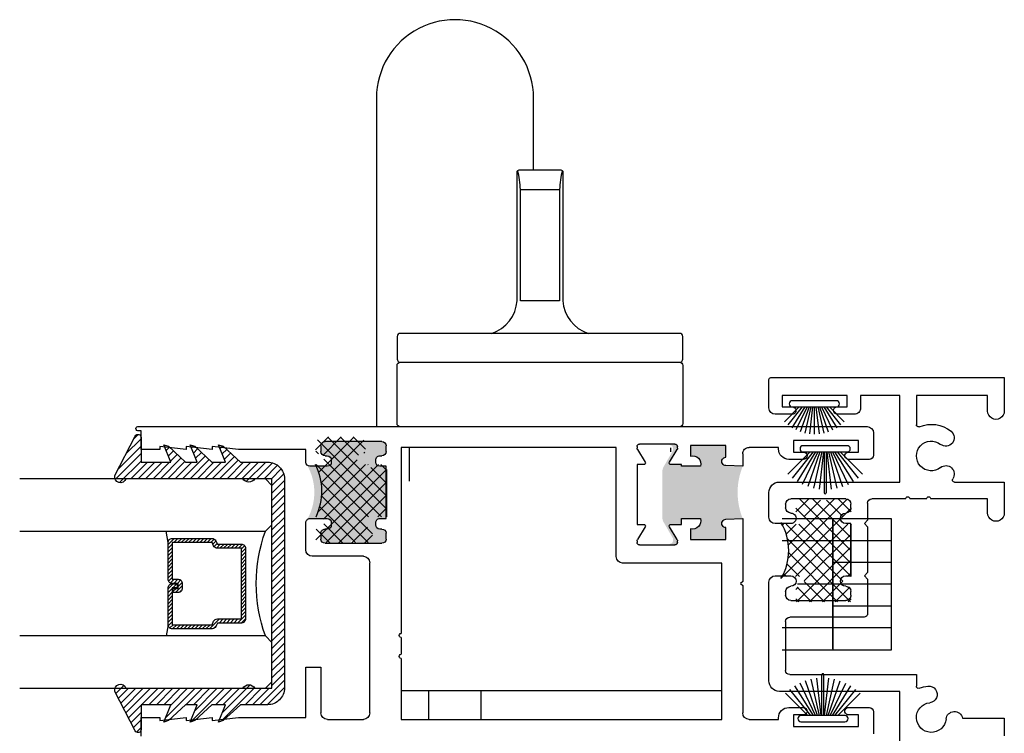
# Model space of a CAD drawing. Units: inches. Extents: x 0 to 179, y -28 to 43.
# Drawn here: x 88 to 92, y 27 to 30 of the extents above; entities that cross this region are included whole.
import ezdxf

# ---------------------------------------------------------------- set-up
doc = ezdxf.new("R2010")
doc.units = ezdxf.units.IN
doc.header["$LTSCALE"] = 0.375
doc.header["$MEASUREMENT"] = 0
doc.linetypes.add('CENTER2', pattern=[1.125, 0.75, -0.125, 0.125, -0.125])
for name, color, linetype in [('Arcadia-Centerline', 4, 'CENTER2'), ('Arcadia-Profile', 5, 'Continuous'), ('Arcadia-Shade', 8, 'Continuous')]:
    doc.layers.add(name, color=color, linetype=linetype)

# ---------------------------------------------------------------- blocks, each defined once
blk = doc.blocks.new('b0950200')
at = {"layer": 'Arcadia-Profile'}
blk.add_lwpolyline([(-0.4996, -0.685), (0.4996, -0.685, 0.414214), (0.5796, -0.605), (0.5796, -0.4742), (0.6557, -0.3924), (0.6628, -0.3705), (0.5796, -0.4038), (0.5796, -0.3381), (0.6557, -0.2564), (0.6628, -0.2345), (0.5796, -0.2677), (0.5796, -0.2127), (0.6557, -0.1309), (0.6628, -0.1091), (0.5796, -0.1423), (0.5796, 0), (0.6976, 0, 0.787077), (0.7044, 0.0283), (0.5161, 0.125, 1), (0.5007, 0.0733), (0.5007, -0.4859, 0.57735), (0.5007, -0.5435), (0.5007, -0.625), (-0.5007, -0.625), (-0.5007, -0.5435, 0.57735), (-0.5007, -0.4859), (-0.5007, 0.0733, 1), (-0.5161, 0.125), (-0.7044, 0.0283, 0.787077), (-0.6976, 0), (-0.5796, 0), (-0.5796, -0.1423), (-0.6628, -0.1091), (-0.6557, -0.1309), (-0.5796, -0.2127), (-0.5796, -0.2677), (-0.6628, -0.2345), (-0.6557, -0.2564), (-0.5796, -0.3381), (-0.5796, -0.4038), (-0.6628, -0.3705), (-0.6557, -0.3924), (-0.5796, -0.4742), (-0.5796, -0.605, 0.414214)], format="xyb", close=True, dxfattribs=at)
blk = doc.blocks.new('1inchflexiblegasket')
at = {"layer": 'Arcadia-Shade', "lineweight": -3}
h = blk.add_hatch(dxfattribs=at)
h.set_pattern_fill('ANSI31', color=256, scale=0.2)
h.set_pattern_definition([(45, (-89.436279, -536.590228), (-0.0176776695, 0.0176776695), [])])
edge = h.paths.add_edge_path()
edge.add_line((0.4996, 0), (-0.4996, 0))
edge.add_arc((-0.4996, -0.08), 0.08, 90, 180)
edge.add_line((-0.5796, -0.08), (-0.5796, -0.2108))
edge.add_line((-0.5796, -0.2108), (-0.6557, -0.2926))
edge.add_line((-0.6557, -0.2926), (-0.6628, -0.3145))
edge.add_line((-0.6628, -0.3145), (-0.5796, -0.2812))
edge.add_line((-0.5796, -0.2812), (-0.5796, -0.3469))
edge.add_line((-0.5796, -0.3469), (-0.6557, -0.4286))
edge.add_line((-0.6557, -0.4286), (-0.6628, -0.4505))
edge.add_line((-0.6628, -0.4505), (-0.5796, -0.4173))
edge.add_line((-0.5796, -0.4173), (-0.5796, -0.4723))
edge.add_line((-0.5796, -0.4723), (-0.6557, -0.5541))
edge.add_line((-0.6557, -0.5541), (-0.6628, -0.5759))
edge.add_line((-0.6628, -0.5759), (-0.5796, -0.5427))
edge.add_line((-0.5796, -0.5427), (-0.5796, -0.685))
edge.add_line((-0.5796, -0.685), (-0.6976, -0.685))
edge.add_arc((-0.6976, -0.7), 0.015, 90, 242.8218)
edge.add_line((-0.7044, -0.7133), (-0.5161, -0.81))
edge.add_arc((-0.5084, -0.7842), 0.027, 253.3305, 433.3305)
edge.add_line((-0.5007, -0.7583), (-0.5007, -0.1991))
edge.add_arc((-0.5173, -0.1703), 0.0332, 300, 420)
edge.add_line((-0.5007, -0.1415), (-0.5007, -0.06))
edge.add_line((-0.5007, -0.06), (0.5007, -0.06))
edge.add_line((0.5007, -0.06), (0.5007, -0.1415))
edge.add_arc((0.5173, -0.1703), 0.0332, 120, 240)
edge.add_line((0.5007, -0.1991), (0.5007, -0.7583))
edge.add_arc((0.5084, -0.7842), 0.027, 106.6695, 286.6695)
edge.add_line((0.5161, -0.81), (0.7044, -0.7133))
edge.add_arc((0.6976, -0.7), 0.015, 297.1782, 450)
edge.add_line((0.6976, -0.685), (0.5796, -0.685))
edge.add_line((0.5796, -0.685), (0.5796, -0.5427))
edge.add_line((0.5796, -0.5427), (0.6628, -0.5759))
edge.add_line((0.6628, -0.5759), (0.6557, -0.5541))
edge.add_line((0.6557, -0.5541), (0.5796, -0.4723))
edge.add_line((0.5796, -0.4723), (0.5796, -0.4173))
edge.add_line((0.5796, -0.4173), (0.6628, -0.4505))
edge.add_line((0.6628, -0.4505), (0.6557, -0.4286))
edge.add_line((0.6557, -0.4286), (0.5796, -0.3469))
edge.add_line((0.5796, -0.3469), (0.5796, -0.2812))
edge.add_line((0.5796, -0.2812), (0.6628, -0.3145))
edge.add_line((0.6628, -0.3145), (0.6557, -0.2926))
edge.add_line((0.6557, -0.2926), (0.5796, -0.2108))
edge.add_line((0.5796, -0.2108), (0.5796, -0.08))
edge.add_arc((0.4996, -0.08), 0.08, 360, 450)
at = {"layer": 'Arcadia-Profile', "rotation": 180}
blk.add_blockref('b0950200', (0, -0.685), dxfattribs=at)
blk = doc.blocks.new('*U24')
at = {"layer": 'Arcadia-Shade', "lineweight": -3}
h = blk.add_hatch(dxfattribs=at)
h.set_pattern_fill('ANSI31', color=256, scale=0.1, style=0)
h.set_pattern_definition([(45, (-12.490091, -10.793534), (-0.008838835, 0.008838835), [])])
edge = h.paths.add_edge_path()
edge.add_line((0.499, 0.4286), (0.523, 0.4286))
edge.add_arc((0.523, 0.4482), 0.0197, 270, 360)
edge.add_line((0.5427, 0.4482), (0.5427, 0.4732))
edge.add_line((0.5427, 0.4732), (0.523, 0.4732))
edge.add_line((0.523, 0.4732), (0.523, 0.4482))
edge.add_line((0.523, 0.4482), (0.499, 0.4482))
edge.add_line((0.499, 0.4482), (0.499, 0.4763))
edge.add_arc((0.4793, 0.4763), 0.0197, 360, 450)
edge.add_line((0.4793, 0.496), (0.3036, 0.496))
edge.add_arc((0.3036, 0.4763), 0.0197, 90, 180)
edge.add_line((0.284, 0.4763), (0.284, 0.2858))
edge.add_arc((0.3036, 0.2858), 0.0197, 180, 245.4529)
edge.add_line((0.2955, 0.2679), (0.3114, 0.2606))
edge.add_line((0.3114, 0.2606), (0.3114, 0.1457))
edge.add_arc((0.3311, 0.1457), 0.0197, 180, 270)
edge.add_line((0.3311, 0.126), (0.6689, 0.126))
edge.add_arc((0.6689, 0.1457), 0.0197, 270, 360)
edge.add_line((0.6886, 0.1457), (0.6886, 0.2606))
edge.add_line((0.6886, 0.2606), (0.7045, 0.2679))
edge.add_arc((0.6964, 0.2858), 0.0197, 294.5471, 360)
edge.add_line((0.716, 0.2858), (0.716, 0.4763))
edge.add_arc((0.6964, 0.4763), 0.0197, 0, 90)
edge.add_line((0.6964, 0.496), (0.5207, 0.496))
edge.add_arc((0.5207, 0.4763), 0.0197, 90, 180)
edge.add_line((0.501, 0.4763), (0.501, 0.4522))
edge.add_line((0.501, 0.4522), (0.5207, 0.4522))
edge.add_line((0.5207, 0.4522), (0.5207, 0.4763))
edge.add_line((0.5207, 0.4763), (0.6964, 0.4763))
edge.add_line((0.6964, 0.4763), (0.6964, 0.2858))
edge.add_line((0.6964, 0.2858), (0.6804, 0.2786))
edge.add_arc((0.6886, 0.2606), 0.0197, 114.5471, 180)
edge.add_line((0.6689, 0.2606), (0.6689, 0.1457))
edge.add_line((0.6689, 0.1457), (0.3311, 0.1457))
edge.add_line((0.3311, 0.1457), (0.3311, 0.2606))
edge.add_arc((0.3114, 0.2606), 0.0197, 0, 65.4529)
edge.add_line((0.3196, 0.2786), (0.3036, 0.2858))
edge.add_line((0.3036, 0.2858), (0.3036, 0.4763))
edge.add_line((0.3036, 0.4763), (0.4793, 0.4763))
edge.add_line((0.4793, 0.4763), (0.4793, 0.4482))
edge.add_arc((0.499, 0.4482), 0.0197, 180, 270)
at = {"layer": 'Arcadia-Profile'}
for p, q in [((0.3036, 0.496), (0.25, 0.5054)), ((0.6964, 0.496), (0.75, 0.5054)), ((0.708, 0.27), (0.7122, 0.2742))]:
    blk.add_line(p, q, dxfattribs=at)
for points in [[(0.25, 1.2052), (0.25, 0.0312), (0.2188, 0), (0.0312, 0), (0, 0.0312), (0, 1.2052)], [(1, 1.2052), (1, 0.0312), (0.9688, 0), (0.7812, 0), (0.75, 0.0312), (0.75, 1.2052)]]:
    blk.add_lwpolyline(points, dxfattribs=at)
blk.add_lwpolyline([(0.499, 0.4286), (0.523, 0.4286, 0.414214), (0.5427, 0.4482), (0.5427, 0.4732), (0.523, 0.4732), (0.523, 0.4482), (0.499, 0.4482), (0.499, 0.4763, 0.414214), (0.4793, 0.496), (0.3036, 0.496, 0.414214), (0.284, 0.4763), (0.284, 0.2858, 0.293619), (0.2955, 0.2679), (0.3114, 0.2606), (0.3114, 0.1457, 0.414214), (0.3311, 0.126), (0.6689, 0.126, 0.414214), (0.6886, 0.1457), (0.6886, 0.2606), (0.7045, 0.2679, 0.293619), (0.716, 0.2858), (0.716, 0.4763, 0.414214), (0.6964, 0.496), (0.5207, 0.496, 0.414214), (0.501, 0.4763), (0.501, 0.4522), (0.5207, 0.4522), (0.5207, 0.4763), (0.6964, 0.4763), (0.6964, 0.2858), (0.6804, 0.2786, 0.293619), (0.6689, 0.2606), (0.6689, 0.1457), (0.3311, 0.1457), (0.3311, 0.2606, 0.293619), (0.3196, 0.2786), (0.3036, 0.2858), (0.3036, 0.4763), (0.4793, 0.4763), (0.4793, 0.4482, 0.414214)], format="xyb", close=True, dxfattribs=at)
blk.add_arc((0.5, -0.6625), 0.7374, 70.1835, 109.8165, dxfattribs=at)

msp = doc.modelspace()

# ---------------------------------------------------------------- hatches: boundary and pattern name
at = {"layer": 'Arcadia-Profile'}
h = msp.add_hatch(color=256, dxfattribs=at)
h.dxf.hatch_style = 1
h.paths.add_polyline_path([(89.21168, 28.06966), (89.13468, 28.06966, 0.1989124), (89.12054, 28.06381, 0.2667122), (89.12054, 28.32552, 0.1989124), (89.13468, 28.31966), (89.21168, 28.31966, 1), (89.21168, 28.36966), (89.20668, 28.36966, -0.4142136), (89.18668, 28.38966), (89.18668, 28.41766, -0.4142136), (89.20668, 28.43766), (89.47868, 28.43766, -0.4142136), (89.49868, 28.41766), (89.49868, 28.38966, -0.4142136), (89.47868, 28.36966), (89.47368, 28.36966, 1), (89.47368, 28.31966), (89.49868, 28.31966), (89.49868, 28.06966), (89.47368, 28.06966, 1), (89.47368, 28.01966), (89.47868, 28.01966, -0.4142136), (89.49868, 27.99966), (89.49868, 27.97166, -0.4142136), (89.47868, 27.95166), (89.35768, 27.95166, 1), (89.32768, 27.95166), (89.20668, 27.95166, -0.4142136), (89.18668, 27.97166), (89.18668, 27.99966, -0.4142136), (89.20668, 28.01966), (89.21168, 28.01966, 1)])
h = msp.add_hatch(color=256, dxfattribs=at)
h.dxf.hatch_style = 1
h.paths.add_polyline_path([(90.81843, 28.076, 0.1316525), (90.82476, 28.05237), (90.84597, 28.01563), (90.86855, 27.97652, -0.1316525), (90.86961, 27.97258), (90.86961, 27.96445, -0.4142136), (90.85386, 27.94871), (90.85386, 27.94347), (90.87887, 27.94347, 0.4142136), (90.89068, 27.95528), (90.89068, 27.96399, 0.1378721), (90.88895, 27.97014), (90.85246, 28.02992, -0.5855241), (90.85919, 28.04189), (90.90937, 28.04189), (90.90937, 28.06966), (91.00141, 28.06966, -0.5712568), (90.95268, 28.02093), (90.95268, 27.96966), (91.12268, 27.96966), (91.12268, 28.02639, -0.9999988), (91.12268, 28.06639), (91.20268, 28.06966, -0.1957192), (91.20268, 28.31966), (91.12268, 28.32293, -1), (91.12268, 28.36294), (91.12268, 28.41966), (90.95268, 28.41966), (90.95268, 28.36839, -0.5712482), (91.00142, 28.31966), (90.90937, 28.31966), (90.90937, 28.32744), (90.85919, 28.32744, -0.5855241), (90.85246, 28.33941), (90.88895, 28.39919, 0.1378721), (90.89068, 28.40534), (90.89068, 28.41405, 0.4142136), (90.87887, 28.42586), (90.85386, 28.42586), (90.85386, 28.42115, -0.4142136), (90.86961, 28.4054), (90.86961, 28.39727, -0.1316525), (90.86855, 28.39333), (90.82476, 28.31748, 0.1316525), (90.81843, 28.29385)])

# ---------------------------------------------------------------- linework, layer by layer
at = {"layer": 'Arcadia-Profile', "lineweight": -3}
for p, q in [((91.32768, 28.59854), (91.32768, 28.73354)), ((91.33768, 28.74354), (92.45268, 28.74354)), ((92.45268, 28.74354), (92.45268, 28.58354)), ((91.70168, 28.65854), (91.39168, 28.65854)), ((91.39168, 28.65854), (91.39168, 28.60354)), ((91.70168, 28.60354), (91.70168, 28.65854)), ((91.95268, 28.65854), (91.76568, 28.65854)), ((91.76568, 28.65854), (91.76568, 28.59854)), ((91.95268, 28.24404), (91.95268, 28.65854)), ((92.37268, 28.65854), (92.03268, 28.65854)), ((92.03268, 28.65854), (92.03268, 28.51803)), ((92.37268, 28.58354), (92.37268, 28.65854)), ((91.43918, 28.56854), (91.35768, 28.56854)), ((91.39168, 28.60354), (91.43918, 28.60354)), ((91.47248, 28.60308), (91.40168, 28.53228)), ((91.48709, 28.60308), (91.41858, 28.51718)), ((91.49928, 28.60308), (91.43706, 28.50406)), ((91.50987, 28.60308), (91.4569, 28.4931)), ((91.51936, 28.60308), (91.47784, 28.48442)), ((91.52813, 28.60308), (91.49962, 28.47815)), ((91.53647, 28.60308), (91.52196, 28.47435)), ((91.54459, 28.60308), (91.54459, 28.47315)), ((91.55271, 28.60308), (91.56722, 28.47435)), ((91.56105, 28.60308), (91.58956, 28.47815)), ((91.56982, 28.60308), (91.61134, 28.48442)), ((91.57931, 28.60308), (91.63228, 28.4931)), ((91.5899, 28.60308), (91.65212, 28.50406)), ((91.60209, 28.60308), (91.6706, 28.51718)), ((91.61669, 28.60308), (91.6875, 28.53228)), ((91.65418, 28.60354), (91.70168, 28.60354)), ((91.73568, 28.56854), (91.65418, 28.56854)), ((88.31268, 28.50966), (91.79668, 28.50966)), ((88.32768, 28.48966), (88.31268, 28.48966)), ((88.32768, 28.39966), (88.32768, 28.48966)), ((91.82768, 28.47866), (91.82768, 28.37266)), ((89.2227, 28.46059), (89.161, 28.39889)), ((89.5, 28.11582), (89.17037, 28.44545)), ((89.34455, 28.4587), (89.17656, 28.29071)), ((89.39228, 28.44455), (89.18836, 28.24063)), ((89.28363, 28.45965), (89.19576, 28.37178)), ((89.47868, 28.43766), (89.20668, 28.43766)), ((89.5, 28.17769), (89.2192, 28.45848)), ((89.3665, 28.37306), (89.28013, 28.45943)), ((89.39999, 28.40144), (89.34106, 28.46037)), ((90.87887, 28.42586), (90.70968, 28.42586)), ((91.75568, 28.44266), (91.44568, 28.44266)), ((91.44568, 28.44266), (91.44568, 28.38767)), ((91.75568, 28.38767), (91.75568, 28.44266)), ((88.41768, 28.39966), (88.32768, 28.39966)), ((88.54268, 28.39966), (88.41768, 28.41467)), ((88.41768, 28.41467), (88.41768, 28.39966)), ((88.66768, 28.39966), (88.54268, 28.41467)), ((88.54268, 28.41467), (88.54268, 28.39966)), ((88.79268, 28.39966), (88.66768, 28.41467)), ((88.66768, 28.41467), (88.66768, 28.39966)), ((89.11468, 28.39966), (88.79268, 28.39966)), ((89.11468, 28.33966), (89.11468, 28.39966)), ((89.1746, 28.37934), (89.16205, 28.3919)), ((89.18668, 28.41766), (89.18668, 28.38966)), ((89.39628, 28.38668), (89.3916, 28.38201)), ((89.49868, 28.38966), (89.49868, 28.41766)), ((90.59787, 28.40966), (89.57068, 28.40966)), ((89.57068, 28.40966), (89.57068, 27.52104)), ((89.60882, 28.40832), (89.60882, 28.24829)), ((90.59787, 27.88789), (90.59787, 28.40966)), ((90.69787, 28.41405), (90.69787, 28.40534)), ((90.6996, 28.39919), (90.73609, 28.33941)), ((90.85246, 28.33941), (90.88895, 28.39919)), ((90.85882, 28.38833), (90.85882, 28.40833)), ((90.89068, 28.40534), (90.89068, 28.41405)), ((91.12268, 28.41966), (90.95268, 28.41966)), ((90.95268, 28.41966), (90.95268, 28.36839)), ((91.12268, 28.36294), (91.12268, 28.41966)), ((91.20268, 28.37866), (91.20268, 28.31966)), ((91.37353, 28.40966), (91.23368, 28.40966)), ((91.37353, 28.40266), (91.37353, 28.40966)), ((91.52436, 28.38802), (91.4182, 28.28186)), ((91.53897, 28.38802), (91.43928, 28.26302)), ((91.44568, 28.38767), (91.49318, 28.38767)), ((91.55116, 28.38802), (91.46234, 28.24666)), ((91.56174, 28.38802), (91.48708, 28.23299)), ((91.57124, 28.38802), (91.5132, 28.22217)), ((91.58001, 28.38802), (91.54037, 28.21434)), ((91.58834, 28.38802), (91.56824, 28.20961)), ((91.59147, 28.38802), (91.59147, 28.19302)), ((91.60147, 28.38802), (91.60147, 28.19302)), ((91.60459, 28.38802), (91.62469, 28.20961)), ((91.61292, 28.38802), (91.65257, 28.21434)), ((91.6217, 28.38802), (91.67973, 28.22217)), ((91.63119, 28.38802), (91.70585, 28.23299)), ((91.64177, 28.38802), (91.7306, 28.24666)), ((91.65397, 28.38802), (91.75365, 28.26302)), ((91.66857, 28.38802), (91.77473, 28.28186)), ((91.70818, 28.38767), (91.75568, 28.38767)), ((89.41378, 28.07829), (89.16378, 28.32829)), ((89.39976, 28.32829), (89.17384, 28.10237)), ((89.35999, 28.35039), (89.19053, 28.18094)), ((89.46163, 28.32829), (89.19942, 28.06608)), ((89.47565, 28.07829), (89.201, 28.35295)), ((89.20668, 28.36966), (89.21668, 28.36966)), ((89.23668, 28.34966), (89.23668, 28.33966)), ((89.4123, 28.32726), (89.41127, 28.32829)), ((89.44868, 28.33966), (89.44868, 28.34966)), ((89.46868, 28.36966), (89.47868, 28.36966)), ((89.5, 28.30143), (89.47314, 28.32829)), ((90.72936, 28.32744), (90.69787, 28.32744)), ((90.69787, 28.32744), (90.69787, 28.04189)), ((90.90937, 28.32744), (90.85919, 28.32744)), ((90.90937, 28.31966), (90.90937, 28.32744)), ((91.49318, 28.35266), (91.42353, 28.35266)), ((91.80768, 28.35266), (91.70818, 28.35266)), ((89.21668, 28.31966), (89.13468, 28.31966)), ((89.5, 28.30478), (89.16291, 27.9677)), ((89.5, 28.23956), (89.42623, 28.31333)), ((89.49868, 28.31966), (89.46868, 28.31966)), ((89.49868, 28.06966), (89.49868, 28.31966)), ((89.5, 28.30478), (89.5, 28.07829)), ((91.00142, 28.31966), (90.90937, 28.31966)), ((91.20268, 28.31966), (91.12268, 28.32293)), ((89.43299, 27.99721), (89.18815, 28.24204)), ((89.5, 28.24291), (89.21219, 27.95511)), ((89.57082, 28.24829), (89.57082, 28.06832)), ((91.37768, 28.24404), (91.95268, 28.24404)), ((92.21437, 28.24404), (92.45268, 28.24404)), ((92.45268, 28.24404), (92.45268, 28.09654)), ((91.32768, 28.07604), (91.32768, 28.19404)), ((89.41249, 27.95583), (89.19032, 28.17801)), ((89.5, 28.18104), (89.27312, 27.95416)), ((91.40768, 28.13904), (91.40768, 28.12104)), ((91.70186, 28.16215), (91.42001, 27.88029)), ((91.63999, 28.16215), (91.42131, 27.94347)), ((91.69468, 28.16404), (91.43268, 28.16404)), ((91.51625, 28.16215), (91.45652, 28.10242)), ((91.47511, 28.16215), (91.72119, 27.91607)), ((91.57434, 28.15837), (91.49439, 28.07842)), ((91.53698, 28.16215), (91.72119, 27.97794)), ((91.60321, 28.1578), (91.68308, 28.07792)), ((91.66072, 28.16215), (91.72118, 28.1017)), ((91.71968, 28.12104), (91.71968, 28.13904)), ((91.79968, 28.14404), (91.79968, 28.06151)), ((91.98154, 28.16404), (91.81968, 28.16404)), ((92.08154, 28.16404), (92.00154, 28.16404)), ((92.37268, 28.16404), (92.10154, 28.16404)), ((92.37268, 28.09654), (92.37268, 28.16404)), ((89.35157, 27.95489), (89.18114, 28.12531)), ((89.5, 28.11917), (89.45912, 28.07829)), ((91.72119, 28.1196), (91.38585, 27.78426)), ((91.45652, 28.11887), (91.72119, 27.8542)), ((89.11468, 27.92066), (89.11468, 28.04966)), ((89.13468, 28.06966), (89.21668, 28.06966)), ((89.16629, 28.07829), (89.16458, 28.08001)), ((89.29064, 27.95394), (89.20054, 28.04404)), ((89.23668, 28.04966), (89.23668, 28.03966)), ((89.44868, 28.03966), (89.44868, 28.04966)), ((89.46868, 28.06966), (89.49868, 28.06966)), ((90.90937, 28.04189), (90.90937, 28.06966)), ((90.90937, 28.06966), (91.00141, 28.06966)), ((91.12268, 28.06639), (91.20268, 28.06966)), ((91.20268, 28.06966), (91.20268, 27.76966)), ((91.43268, 28.04604), (91.35768, 28.04604)), ((91.91358, 28.06784), (91.39173, 28.06784)), ((91.3976, 28.04351), (91.39245, 28.03835)), ((91.63273, 27.44714), (91.63273, 28.07214)), ((91.63273, 28.06784), (91.63273, 27.44284)), ((91.71968, 28.04604), (91.69468, 28.04604)), ((91.71968, 27.79604), (91.71968, 28.04604)), ((91.79968, 28.06151), (91.78426, 28.04604)), ((91.78426, 28.04604), (91.79968, 28.03066)), ((91.91358, 27.44284), (91.91358, 28.06784)), ((89.22972, 27.95299), (89.16395, 28.01876)), ((89.18668, 27.99966), (89.18668, 27.97166)), ((89.21668, 28.01966), (89.20668, 28.01966)), ((89.40944, 28.02861), (89.33405, 27.95322)), ((89.47868, 28.01966), (89.46868, 28.01966)), ((89.49868, 27.97166), (89.49868, 27.99966)), ((90.69787, 28.04189), (90.72936, 28.04189)), ((90.73609, 28.02992), (90.6996, 27.97014)), ((90.88895, 27.97014), (90.85246, 28.02992)), ((90.85919, 28.04189), (90.90937, 28.04189)), ((90.95268, 28.02093), (90.95268, 27.96966)), ((91.12268, 27.96966), (91.12268, 28.02639)), ((91.40949, 28.04215), (91.68094, 27.7707)), ((91.45812, 28.04215), (91.41072, 27.99475)), ((91.70561, 28.04215), (91.45561, 27.79215)), ((91.47136, 28.04215), (91.72119, 27.79233)), ((91.71885, 28.04215), (91.72119, 28.03981)), ((91.72119, 27.79215), (91.72119, 28.04215)), ((91.79968, 28.03066), (91.79968, 27.81151)), ((89.20668, 27.95166), (89.47868, 27.95166)), ((89.43299, 27.99029), (89.39497, 27.95227)), ((90.69787, 27.96399), (90.69787, 27.95528)), ((90.89068, 27.95528), (90.89068, 27.96399)), ((90.95268, 27.96966), (91.12268, 27.96966)), ((91.91358, 27.96374), (91.39173, 27.96374)), ((91.41647, 27.9733), (91.71762, 27.67215)), ((91.72119, 27.99586), (91.49667, 27.77134)), ((90.70968, 27.94347), (90.87887, 27.94347)), ((91.42239, 27.90551), (91.65575, 27.67215)), ((91.72119, 27.93399), (91.45935, 27.67215)), ((89.38968, 27.88966), (89.14568, 27.88966)), ((89.42068, 27.14066), (89.42068, 27.85866)), ((91.10268, 27.85689), (90.62887, 27.85689)), ((91.10268, 27.10966), (91.10268, 27.85689)), ((91.72119, 27.87212), (91.52122, 27.67215)), ((91.91358, 27.85964), (91.63273, 27.85964)), ((91.41424, 27.85179), (91.47388, 27.79215)), ((91.72119, 27.81024), (91.70309, 27.79215)), ((91.79968, 27.81151), (91.78426, 27.79604)), ((91.20268, 27.76966), (91.19268, 27.75966)), ((91.32768, 27.29404), (91.32768, 27.76604)), ((91.35768, 27.79604), (91.43268, 27.79604)), ((91.39772, 27.80644), (91.41201, 27.79215)), ((91.49694, 27.76909), (91.59388, 27.67215)), ((91.68084, 27.7699), (91.58309, 27.67215)), ((91.69468, 27.79604), (91.71968, 27.79604)), ((91.78426, 27.79604), (91.79968, 27.78066)), ((91.79968, 27.78066), (91.79968, 27.61804)), ((91.19268, 27.75966), (91.20268, 27.74966)), ((91.20268, 27.74966), (91.20268, 27.14066)), ((91.40768, 27.72104), (91.40768, 27.70304)), ((91.46748, 27.74215), (91.45652, 27.73119)), ((91.46275, 27.74141), (91.53201, 27.67215)), ((91.91358, 27.75554), (91.46483, 27.75554)), ((91.71443, 27.74161), (91.64497, 27.67215)), ((91.70949, 27.74215), (91.72119, 27.73046)), ((91.71968, 27.70304), (91.71968, 27.72104)), ((91.43268, 27.67804), (91.69468, 27.67804)), ((91.45652, 27.68577), (91.47013, 27.67215)), ((91.72119, 27.6865), (91.70684, 27.67215)), ((91.91358, 27.65144), (91.63273, 27.65144)), ((91.40768, 27.57804), (91.40768, 27.34404)), ((91.77968, 27.59804), (91.42768, 27.59804)), ((91.91358, 27.54734), (91.39173, 27.54734)), ((89.57068, 27.50104), (89.57068, 27.42104)), ((91.39173, 27.44284), (91.91358, 27.44284)), ((89.57068, 27.40104), (89.57068, 27.10966)), ((89.11468, 27.11966), (89.11468, 27.35966)), ((89.11468, 27.35966), (89.18668, 27.35966)), ((89.18668, 27.35966), (89.18668, 27.14066)), ((91.42768, 27.32404), (92.03268, 27.32404)), ((91.56051, 27.12845), (91.50247, 27.2943)), ((91.56928, 27.12845), (91.52964, 27.30213)), ((91.57761, 27.12845), (91.55751, 27.30687)), ((91.58074, 27.12845), (91.58074, 27.32345)), ((91.59074, 27.12845), (91.59074, 27.32345)), ((91.59386, 27.12845), (91.61397, 27.30687)), ((91.6022, 27.12845), (91.64184, 27.30213)), ((91.61097, 27.12845), (91.669, 27.2943)), ((92.03268, 27.32404), (92.03268, 27.26803)), ((91.10282, 27.24662), (89.57082, 27.24662)), ((89.70268, 27.10832), (89.70268, 27.24829)), ((89.70268, 27.10666), (89.70268, 27.24662)), ((89.95268, 27.10832), (89.95268, 27.24829)), ((89.95268, 27.10666), (89.95268, 27.24662)), ((91.95268, 27.24404), (91.37768, 27.24404)), ((91.52824, 27.12845), (91.42855, 27.25345)), ((91.54043, 27.12845), (91.45161, 27.26981)), ((91.55101, 27.12845), (91.47635, 27.28349)), ((91.62046, 27.12845), (91.69512, 27.28349)), ((91.63105, 27.12845), (91.71987, 27.26981)), ((91.64324, 27.12845), (91.74292, 27.25345)), ((91.95268, 26.82404), (91.95268, 27.24404)), ((91.51363, 27.12845), (91.40747, 27.23461)), ((91.65784, 27.12845), (91.764, 27.23461)), ((91.42353, 27.16666), (91.49319, 27.16666)), ((91.70818, 27.16666), (91.80768, 27.16666)), ((88.32768, 27.02966), (88.32768, 27.11966)), ((88.32768, 27.11966), (88.41768, 27.11966)), ((88.41768, 27.11966), (88.41768, 27.10467)), ((88.41768, 27.10467), (88.54268, 27.11966)), ((88.54268, 27.11966), (88.54268, 27.10467)), ((88.54268, 27.10467), (88.66768, 27.11966)), ((88.66768, 27.11966), (88.66768, 27.10467)), ((88.66768, 27.10467), (88.79268, 27.11966)), ((88.79268, 27.11966), (89.11468, 27.11966)), ((89.21768, 27.10966), (89.38968, 27.10966)), ((89.57068, 27.10966), (91.10268, 27.10966)), ((91.23368, 27.10966), (91.37353, 27.10966)), ((91.37353, 27.10966), (91.37353, 27.11666)), ((91.49319, 27.13167), (91.44568, 27.13167)), ((91.44568, 27.13167), (91.44568, 27.07666)), ((91.75568, 27.13167), (91.70818, 27.13167)), ((91.75568, 27.07666), (91.75568, 27.13167)), ((91.82768, 27.14666), (91.82768, 27.04066)), ((92.25306, 27.11604), (92.45268, 27.11604)), ((92.45268, 27.11604), (92.45268, 27.03104)), ((91.44568, 27.07666), (91.75568, 27.07666))]:
    msp.add_line(p, q, dxfattribs=at)
for points in [[(90.20268, 29.7359), (90.20268, 30.05359, 1.0671635), (89.45268, 30.05359), (89.45268, 28.51079)], [(90.0033, 28.95465, 0.3086233), (90.1244, 29.1109), (90.1244, 29.7259, -0.4142136), (90.1344, 29.7359), (90.33315, 29.7359, -0.4142136), (90.34315, 29.7259), (90.34315, 29.1109, 0.3086233), (90.46424, 28.95465)]]:
    msp.add_lwpolyline(points, format="xyb", dxfattribs=at)
msp.add_lwpolyline([(90.32752, 29.1109), (90.14002, 29.1109), (90.14002, 29.64215), (90.32752, 29.64215)], close=True, dxfattribs=at)
for points in [[(90.90111, 28.81665, 0.4142136), (90.91611, 28.83165), (90.91611, 28.93965, 0.4142136), (90.90111, 28.95465), (89.56611, 28.95465, 0.4142136), (89.55111, 28.93965), (89.55111, 28.83165, 0.4142136), (89.56611, 28.81665)], [(89.55095, 28.52332), (89.55095, 28.80165, -0.4142136), (89.56595, 28.81665), (90.90128, 28.81665, -0.4142136), (90.91628, 28.80165), (90.91628, 28.52332), (90.91628, 28.52332, -0.4142136), (90.90128, 28.50832), (89.56595, 28.50832, -0.4142136), (89.55095, 28.52332)], [(91.43959, 28.63308, 1), (91.43959, 28.60308), (91.64959, 28.60308, 1), (91.64959, 28.63308), (91.64959, 28.63308)], [(91.49147, 28.41802, 1), (91.49147, 28.38802), (91.70147, 28.38802, 1), (91.70147, 28.41802), (91.70147, 28.41802)], [(91.69074, 27.09845, 1), (91.69074, 27.12845), (91.48074, 27.12845, 1), (91.48074, 27.09845), (91.48074, 27.09845)]]:
    msp.add_lwpolyline(points, format="xyb", close=True, dxfattribs=at)
for centre, radius, start, end in [((89.63962, 29.6185), 0.50096, 2.70643, 13.20943), ((90.82793, 29.6185), 0.50096, 166.79057, 177.29357), ((88.90551, 28.20044), 0.28569, 334.68749, 26.58466), ((91.59647, 28.19302), 0.005, 180, 0), ((91.16432, 27.91715), 0.25833, 328.8085, 31.1915), ((91.58574, 27.32345), 0.005, 0, 180)]:
    msp.add_arc(centre, radius, start, end, dxfattribs=at)
at = {"layer": 'Arcadia-Profile', "lineweight": -3, "extrusion": (6.12303e-17, -1.83691e-16, -1)}
for centre, major_axis, start_param, end_param in [((91.33768, 28.73354), (0, 0.01), 4.712389, 6.2831853), ((91.35768, 28.59854), (0, 0.03), 3.1415927, 4.712389), ((91.43918, 28.58604), (0, 0.0175), 0, 3.1415927), ((91.65418, 28.58604), (0, 0.0175), 3.1415927, 6.2831853), ((91.73568, 28.59854), (0, 0.03), 1.5707963, 3.1415927), ((92.41268, 28.58354), (0, 0.04), 1.5707963, 4.712389), ((92.04268, 28.51803), (0, 0.01), 2.7530047, 4.712389), ((92.10368, 28.36904), (0, 0.151), 5.8945974, 6.9617287), ((92.17335, 28.45545), (0, 0.04), 0.6785434, 3.820136), ((92.10368, 28.36904), (0, 0.071), 2.4630493, 6.9617287), ((92.17335, 28.28263), (0, 0.04), 5.6046419, 8.4626275), ((91.37768, 28.19404), (0, 0.05), 4.712389, 6.2831853), ((92.21437, 28.25404), (0, 0.01), 3.1415927, 5.3210349), ((91.43268, 28.13904), (0, 0.025), 4.712389, 6.2831853), ((91.69468, 28.13904), (0, 0.025), 0, 1.5707963), ((91.81968, 28.14404), (0, 0.02), 4.712389, 6.2831853), ((91.99154, 28.16404), (0, 0.01), 4.712389, 7.8539816), ((92.09154, 28.16404), (0, 0.01), 4.712389, 7.8539816), ((91.43268, 28.12104), (0, 0.025), 3.1415927, 4.712389), ((91.43268, 28.07104), (0, 0.025), 0, 3.1415927), ((91.69468, 28.07104), (0, 0.025), 3.1415927, 6.2831853), ((91.69468, 28.12104), (0, 0.025), 1.5707963, 3.1415927), ((92.41268, 28.09654), (0, 0.04), 1.5707963, 4.712389), ((91.35768, 28.07604), (0, 0.03), 3.1415927, 4.712389), ((91.35768, 27.76604), (0, 0.03), 4.712389, 6.2831853), ((91.43268, 27.77104), (0.025, 0), 4.712389, 7.8539816), ((91.69468, 27.77104), (0, 0.025), 3.1415927, 6.2831853), ((91.43268, 27.72104), (0.025, 0), 3.1415927, 4.712389), ((91.69468, 27.72104), (0, 0.025), 0, 1.5707963), ((91.43268, 27.70304), (0, 0.025), 3.1415927, 4.712389), ((91.69468, 27.70304), (0, 0.025), 1.5707963, 3.1415927), ((91.42768, 27.57804), (0, 0.02), 4.712389, 6.2831853), ((91.77968, 27.61804), (0, 0.02), 1.5707963, 3.1415927), ((91.42768, 27.34404), (0, 0.02), 3.1415927, 4.712389), ((91.37768, 27.29404), (0, 0.05), 3.1415927, 4.712389), ((92.04268, 27.26803), (0, 0.01), 2.7530047, 4.712389), ((92.10368, 27.11904), (0, 0.151), 5.8945974, 6.1763305), ((92.09184, 27.22941), (0, 0.04), 6.1763305, 9.3179232), ((92.10368, 27.11904), (0, 0.071), 1.6776511, 6.1763305), ((92.21405, 27.1072), (0, 0.04), 4.8192438, 7.6311853)]:
    msp.add_ellipse(centre, major_axis=major_axis, ratio=1, start_param=start_param, end_param=end_param, dxfattribs=at)
at = {"layer": 'Arcadia-Profile', "lineweight": -3, "extrusion": (-6.12303e-17, 6.12303e-17, -1)}
for centre, major_axis, start_param, end_param in [((88.31268, 28.49966), (0, -0.01), 0, 3.1415927), ((91.79668, 28.47866), (0, -0.031), 3.1415927, 4.712389), ((89.20668, 28.41766), (0, -0.02), 1.5707963, 3.1415927), ((89.47868, 28.41766), (0, -0.02), 3.1415927, 4.712389), ((90.70968, 28.41405), (0, -0.01181), 1.5707963, 3.1415927), ((90.87887, 28.41405), (0, -0.01181), 3.1415927, 4.712389), ((89.20668, 28.38966), (0, -0.02), 0, 1.5707963), ((89.47868, 28.38966), (0, -0.02), 4.712389, 6.2831853), ((90.70968, 28.40534), (0, -0.01181), 1.0227629, 1.5707963), ((90.87887, 28.40534), (0, -0.01181), 4.712389, 5.2604224), ((91.23368, 28.37866), (0, -0.031), 1.5707963, 3.1415927), ((91.42353, 28.40266), (0, -0.05), 0, 1.5707963), ((91.49318, 28.37016), (0, -0.0175), 3.1415927, 6.2831853), ((91.70818, 28.37016), (0, -0.0175), 0, 3.1415927), ((91.80768, 28.37266), (0, -0.02), 4.712389, 6.2831853), ((89.13468, 28.33966), (0, -0.02), 0, 1.5707963), ((89.21668, 28.34966), (0, -0.02), 3.1415927, 4.712389), ((89.21668, 28.33966), (0, -0.02), 4.712389, 6.2831853), ((89.46868, 28.34966), (0, -0.02), 1.5707963, 3.1415927), ((89.46868, 28.33966), (0, -0.02), 0, 1.5707963), ((90.72936, 28.33531), (0, -0.00787), 4.1643556, 6.2831853), ((90.85919, 28.33531), (0, -0.00787), 0, 2.1188297), ((90.96268, 28.32966), (0, -0.04), 2.8889318, 4.9649724), ((91.12268, 28.34294), (0, -0.02), 0, 3.1415927), ((89.13468, 28.04966), (0, -0.02), 1.5707963, 3.1415927), ((89.21668, 28.04966), (0, -0.02), 3.1415927, 4.712389), ((89.46868, 28.04966), (0, -0.02), 1.5707963, 3.1415927), ((90.96268, 28.05967), (0, -0.04), 4.4597797, 6.5358462), ((91.12268, 28.04639), (0, -0.02), 0, 3.1415927), ((89.20668, 27.99966), (0, -0.02), 1.5707963, 3.1415927), ((89.21668, 28.03966), (0, -0.02), 4.712389, 6.2831853), ((89.46868, 28.03966), (0, -0.02), 0, 1.5707963), ((89.47868, 27.99966), (0, -0.02), 3.1415927, 4.712389), ((90.72936, 28.03402), (0, -0.00787), 3.1415927, 5.2604224), ((90.85919, 28.03402), (0, -0.00787), 1.0227629, 3.1415927), ((89.20668, 27.97166), (0, -0.02), 0, 1.5707963), ((89.47868, 27.97166), (0, -0.02), 4.712389, 6.2831853), ((90.70968, 27.96399), (0, -0.01181), 1.5707963, 2.1188297), ((90.70968, 27.95528), (0, -0.01181), 0, 1.5707963), ((90.87887, 27.95528), (0, -0.01181), 4.712389, 6.2831853), ((90.87887, 27.96399), (0, -0.01181), 4.1643556, 4.712389), ((89.14568, 27.92066), (0, -0.031), 0, 1.5707963), ((89.38968, 27.85866), (0, -0.031), 3.1415927, 4.712389), ((90.62887, 27.88789), (0, -0.031), 0, 1.5707963), ((89.57068, 27.51104), (0, -0.01), 0, 3.1415927), ((89.57068, 27.41104), (0, -0.01), 0, 3.1415927), ((91.42353, 27.11666), (0, -0.05), 1.5707963, 3.1415927), ((91.49319, 27.14916), (0, -0.0175), 3.1415927, 6.2831853), ((91.70818, 27.14916), (0, -0.0175), 0, 3.1415927), ((91.80768, 27.14666), (0, -0.02), 3.1415927, 4.712389), ((89.21768, 27.14066), (0, -0.031), 0, 1.5707963), ((89.38968, 27.14066), (0, -0.031), 4.712389, 6.2831853), ((91.23368, 27.14066), (0, -0.031), 0, 1.5707963)]:
    msp.add_ellipse(centre, major_axis=major_axis, ratio=1, start_param=start_param, end_param=end_param, dxfattribs=at)

# ---------------------------------------------------------------- block references
at = {"layer": 'Arcadia-Centerline', "lineweight": -3, "xscale": -1, "rotation": 90}
msp.add_blockref('*U24', (88.95268, 28.25899), dxfattribs=at)
at = {"layer": 'Arcadia-Profile', "lineweight": -3, "xscale": -1, "rotation": 270}
msp.add_blockref('1inchflexiblegasket', (89.01268, 27.75966), dxfattribs=at)

doc.saveas('drawing.dxf')
